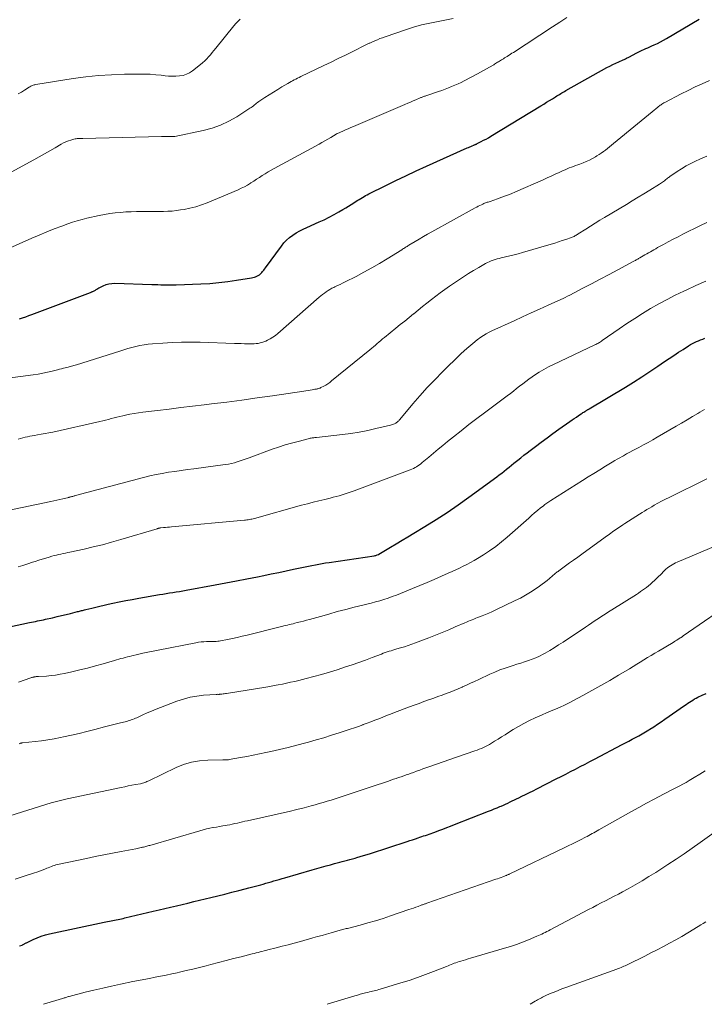
# Model space of a CAD drawing. Units: feet. Extents: x 1935117 to 1940022, y 585000 to 586084.
# Drawn here: x 1935668 to 1935794, y 585000 to 585181 of the extents above; entities that cross this region are included whole.
import ezdxf

# ---------------------------------------------------------------- set-up
doc = ezdxf.new("R2010")
doc.units = ezdxf.units.FT
doc.header["$LTSCALE"] = 100
doc.header["$MEASUREMENT"] = 0
doc.layers.add('CONTOUR INDEX', color=32, linetype='Continuous', lineweight=25)
doc.layers.add('CONTOUR INTERMEDIATE', color=40, linetype='Continuous', lineweight=15)

msp = doc.modelspace()

# ---------------------------------------------------------------- linework, layer by layer
at = {"layer": 'CONTOUR INDEX', "flags": 128}
for points, elevation in [([(1935668.1, 585126.16), (1935668.67, 585126.34), (1935669.24, 585126.53), (1935669.8, 585126.73), (1935670.36, 585126.94), (1935681.15, 585131.01), (1935681.27, 585131.06), (1935681.39, 585131.1), (1935681.5, 585131.15), (1935681.62, 585131.19), (1935681.73, 585131.25), (1935681.84, 585131.3), (1935681.95, 585131.36), (1935682.06, 585131.43), (1935682.18, 585131.51), (1935682.34, 585131.62), (1935682.51, 585131.72), (1935682.68, 585131.81), (1935682.86, 585131.9), (1935683.52, 585132.22), (1935684.03, 585132.43), (1935684.56, 585132.58), (1935685.1, 585132.66), (1935685.66, 585132.68), (1935692.43, 585132.48), (1935692.99, 585132.46), (1935693.55, 585132.44), (1935694.12, 585132.42), (1935694.68, 585132.39), (1935695.24, 585132.37), (1935695.8, 585132.36), (1935696.36, 585132.37), (1935696.92, 585132.38), (1935701.49, 585132.56), (1935703.14, 585132.65), (1935704.79, 585132.79), (1935706.43, 585132.99), (1935708.06, 585133.23), (1935710.81, 585133.68), (1935711.07, 585133.73), (1935711.32, 585133.8), (1935711.56, 585133.89), (1935711.8, 585133.99), (1935712.03, 585134.12), (1935712.25, 585134.26), (1935712.45, 585134.42), (1935712.64, 585134.6), (1935712.67, 585134.63), (1935712.85, 585134.84), (1935713.04, 585135.06), (1935713.21, 585135.28), (1935713.38, 585135.5), (1935716.3, 585139.53), (1935716.77, 585140.1), (1935717.27, 585140.64), (1935717.82, 585141.11), (1935718.41, 585141.55), (1935719.04, 585141.94), (1935719.67, 585142.31), (1935720.33, 585142.65), (1935721, 585142.97), (1935723.25, 585143.96), (1935724.18, 585144.38), (1935725.09, 585144.83), (1935725.99, 585145.31), (1935726.88, 585145.81), (1935727.62, 585146.24), (1935728.13, 585146.54), (1935728.63, 585146.85), (1935729.14, 585147.16), (1935729.64, 585147.48), (1935730.07, 585147.76), (1935730.36, 585147.94), (1935730.64, 585148.12), (1935730.93, 585148.29), (1935731.22, 585148.47), (1935731.51, 585148.63), (1935731.8, 585148.8), (1935732.1, 585148.95), (1935732.4, 585149.11), (1935735.5, 585150.65), (1935737.36, 585151.57), (1935739.23, 585152.46), (1935741.1, 585153.34), (1935742.99, 585154.2), (1935750.52, 585157.57), (1935750.74, 585157.68), (1935750.97, 585157.77), (1935751.19, 585157.87), (1935751.42, 585157.97), (1935751.72, 585158.1), (1935751.79, 585158.13), (1935751.87, 585158.16), (1935751.95, 585158.2), (1935752.02, 585158.23), (1935752.1, 585158.27), (1935752.18, 585158.3), (1935752.25, 585158.34), (1935752.33, 585158.37), (1935753.07, 585158.75), (1935753.52, 585158.98), (1935753.96, 585159.22), (1935754.4, 585159.47), (1935754.83, 585159.73), (1935764.05, 585165.33), (1935764.58, 585165.65), (1935765.12, 585165.98), (1935765.65, 585166.3), (1935766.18, 585166.63), (1935766.77, 585167), (1935767, 585167.15), (1935767.24, 585167.29), (1935767.47, 585167.43), (1935767.7, 585167.58), (1935767.94, 585167.72), (1935768.18, 585167.85), (1935768.41, 585167.99), (1935768.65, 585168.13), (1935776.21, 585172.36), (1935776.75, 585172.65), (1935777.29, 585172.93), (1935777.84, 585173.19), (1935778.39, 585173.45), (1935779.21, 585173.8), (1935779.36, 585173.87), (1935779.51, 585173.93), (1935779.66, 585174), (1935779.81, 585174.07), (1935779.95, 585174.13), (1935780.1, 585174.21), (1935780.24, 585174.28), (1935780.39, 585174.36), (1935781.62, 585175.03), (1935781.97, 585175.21), (1935782.32, 585175.39), (1935782.67, 585175.56), (1935783.03, 585175.72), (1935783.39, 585175.87), (1935783.75, 585176.03), (1935784.11, 585176.19), (1935784.47, 585176.35), (1935784.91, 585176.54), (1935785.49, 585176.81), (1935786.06, 585177.1), (1935786.62, 585177.4), (1935787.17, 585177.71), (1935793.16, 585181.25)], 1060), ([(1935663.94, 585068.94), (1935669.93, 585070.24), (1935670.3, 585070.31), (1935670.66, 585070.39), (1935671.03, 585070.47), (1935671.4, 585070.54), (1935671.76, 585070.61), (1935672.13, 585070.69), (1935672.49, 585070.77), (1935672.86, 585070.85), (1935674.18, 585071.14), (1935675.01, 585071.33), (1935675.83, 585071.52), (1935676.66, 585071.72), (1935677.48, 585071.93), (1935678.75, 585072.25), (1935678.94, 585072.3), (1935679.13, 585072.35), (1935679.32, 585072.39), (1935679.51, 585072.44), (1935679.7, 585072.49), (1935679.89, 585072.54), (1935680.08, 585072.58), (1935680.28, 585072.63), (1935681.4, 585072.9), (1935682.15, 585073.08), (1935682.9, 585073.26), (1935683.66, 585073.43), (1935684.41, 585073.6), (1935685.28, 585073.79), (1935686.47, 585074.04), (1935687.66, 585074.28), (1935688.86, 585074.51), (1935690.05, 585074.72), (1935693.88, 585075.38), (1935694.49, 585075.49), (1935695.1, 585075.59), (1935695.71, 585075.69), (1935696.33, 585075.79), (1935696.94, 585075.89), (1935697.55, 585075.99), (1935698.16, 585076.1), (1935698.77, 585076.2), (1935704.1, 585077.17), (1935706.06, 585077.53), (1935708.01, 585077.9), (1935709.96, 585078.28), (1935711.91, 585078.68), (1935713.06, 585078.91), (1935714.43, 585079.2), (1935715.81, 585079.48), (1935717.18, 585079.78), (1935718.55, 585080.07), (1935720.04, 585080.39), (1935720.67, 585080.52), (1935721.29, 585080.65), (1935721.92, 585080.77), (1935722.55, 585080.89), (1935723.18, 585081), (1935723.81, 585081.11), (1935724.44, 585081.21), (1935725.07, 585081.31), (1935733.39, 585082.54), (1935733.53, 585082.56), (1935733.66, 585082.59), (1935733.8, 585082.63), (1935733.93, 585082.68), (1935734.15, 585082.76), (1935734.17, 585082.77), (1935734.19, 585082.78), (1935734.21, 585082.79), (1935734.23, 585082.8), (1935736.35, 585084.09), (1935737.43, 585084.74), (1935738.51, 585085.39), (1935739.59, 585086.04), (1935740.67, 585086.69), (1935742.69, 585087.91), (1935744.77, 585089.19), (1935746.82, 585090.51), (1935748.83, 585091.89), (1935750.81, 585093.31), (1935755.94, 585097.07), (1935756.4, 585097.41), (1935756.86, 585097.76), (1935757.31, 585098.11), (1935757.76, 585098.47), (1935758.21, 585098.84), (1935758.65, 585099.2), (1935759.1, 585099.56), (1935759.55, 585099.92), (1935759.79, 585100.11), (1935760.36, 585100.57), (1935760.94, 585101.02), (1935761.51, 585101.47), (1935762.09, 585101.92), (1935763.06, 585102.65), (1935764.13, 585103.46), (1935765.2, 585104.25), (1935766.28, 585105.04), (1935767.37, 585105.81), (1935769.41, 585107.25), (1935769.8, 585107.53), (1935770.2, 585107.8), (1935770.6, 585108.07), (1935771, 585108.34), (1935771.48, 585108.67), (1935771.64, 585108.78), (1935771.8, 585108.88), (1935771.96, 585108.98), (1935772.12, 585109.08), (1935772.27, 585109.17), (1935772.35, 585109.22), (1935772.44, 585109.27), (1935772.52, 585109.32), (1935772.61, 585109.37), (1935772.7, 585109.42), (1935772.78, 585109.47), (1935772.87, 585109.52), (1935772.95, 585109.57), (1935779.61, 585113.57), (1935781.12, 585114.5), (1935782.62, 585115.44), (1935784.1, 585116.42), (1935785.57, 585117.41), (1935786.81, 585118.26), (1935787.65, 585118.83), (1935788.5, 585119.4), (1935789.36, 585119.97), (1935790.22, 585120.52), (1935791.25, 585121.18), (1935791.6, 585121.39), (1935791.96, 585121.59), (1935792.33, 585121.78), (1935792.7, 585121.95), (1935793.07, 585122.11), (1935793.45, 585122.27), (1935793.84, 585122.42), (1935794.22, 585122.56)], 1080), ([(1935668.12, 585010.73), (1935668.57, 585010.9), (1935668.68, 585010.95), (1935668.78, 585011), (1935668.89, 585011.05), (1935668.99, 585011.11), (1935669.1, 585011.17), (1935669.2, 585011.23), (1935669.3, 585011.29), (1935669.41, 585011.34), (1935670.63, 585011.93), (1935671.36, 585012.25), (1935672.1, 585012.54), (1935672.86, 585012.77), (1935673.63, 585012.96), (1935683.68, 585015.12), (1935684, 585015.19), (1935684.32, 585015.25), (1935684.64, 585015.31), (1935684.96, 585015.37), (1935684.98, 585015.37), (1935685.29, 585015.43), (1935685.61, 585015.49), (1935685.92, 585015.55), (1935686.23, 585015.62), (1935686.54, 585015.68), (1935686.85, 585015.75), (1935687.16, 585015.82), (1935687.47, 585015.89), (1935692.73, 585017.14), (1935693.79, 585017.39), (1935694.86, 585017.64), (1935695.92, 585017.89), (1935696.98, 585018.14), (1935698.04, 585018.39), (1935699.1, 585018.64), (1935700.16, 585018.9), (1935701.22, 585019.15), (1935703.32, 585019.66), (1935704.61, 585019.97), (1935705.9, 585020.29), (1935707.19, 585020.61), (1935708.48, 585020.94), (1935709.61, 585021.23), (1935710.33, 585021.41), (1935711.05, 585021.61), (1935711.77, 585021.8), (1935712.49, 585022), (1935712.92, 585022.12), (1935713.42, 585022.27), (1935713.92, 585022.41), (1935714.42, 585022.55), (1935714.92, 585022.7), (1935715.42, 585022.84), (1935715.92, 585022.99), (1935716.42, 585023.13), (1935716.92, 585023.28), (1935721.99, 585024.74), (1935722.82, 585024.98), (1935723.67, 585025.22), (1935724.51, 585025.45), (1935725.35, 585025.69), (1935726.09, 585025.9), (1935726.56, 585026.03), (1935727.03, 585026.16), (1935727.5, 585026.28), (1935727.98, 585026.41), (1935728.45, 585026.53), (1935728.92, 585026.66), (1935729.39, 585026.79), (1935729.86, 585026.92), (1935730.18, 585027.01), (1935730.81, 585027.19), (1935731.44, 585027.38), (1935732.06, 585027.57), (1935732.69, 585027.77), (1935739.44, 585029.95), (1935739.94, 585030.12), (1935740.45, 585030.29), (1935740.96, 585030.46), (1935741.47, 585030.63), (1935741.79, 585030.74), (1935742.13, 585030.86), (1935742.48, 585030.98), (1935742.82, 585031.09), (1935743.16, 585031.21), (1935743.5, 585031.33), (1935743.84, 585031.45), (1935744.18, 585031.57), (1935744.52, 585031.7), (1935745.29, 585031.98), (1935746.01, 585032.25), (1935746.73, 585032.52), (1935747.45, 585032.79), (1935748.16, 585033.07), (1935754.42, 585035.53), (1935754.95, 585035.74), (1935755.48, 585035.96), (1935756, 585036.18), (1935756.52, 585036.4), (1935756.74, 585036.49), (1935757.16, 585036.67), (1935757.57, 585036.85), (1935757.97, 585037.04), (1935758.38, 585037.23), (1935758.78, 585037.42), (1935759.19, 585037.61), (1935759.59, 585037.81), (1935760, 585038), (1935760.57, 585038.28), (1935761.25, 585038.62), (1935761.94, 585038.96), (1935762.63, 585039.31), (1935763.31, 585039.65), (1935766.87, 585041.46), (1935767.76, 585041.91), (1935768.65, 585042.36), (1935769.53, 585042.82), (1935770.42, 585043.28), (1935771.3, 585043.74), (1935772.19, 585044.2), (1935773.07, 585044.66), (1935773.95, 585045.12), (1935779.03, 585047.79), (1935779.65, 585048.12), (1935780.27, 585048.44), (1935780.88, 585048.77), (1935781.5, 585049.1), (1935782.11, 585049.43), (1935782.71, 585049.78), (1935783.31, 585050.13), (1935783.91, 585050.49), (1935784.13, 585050.63), (1935784.84, 585051.08), (1935785.53, 585051.53), (1935786.22, 585051.99), (1935786.9, 585052.46), (1935790.49, 585054.98), (1935790.79, 585055.18), (1935791.09, 585055.39), (1935791.39, 585055.6), (1935791.69, 585055.8), (1935792, 585055.99), (1935792.31, 585056.18), (1935792.63, 585056.35), (1935792.95, 585056.51), (1935793.74, 585056.89), (1935794.46, 585057.21)], 1100)]:
    msp.add_lwpolyline(points, dxfattribs=dict(at, elevation=elevation))
at = {"layer": 'CONTOUR INTERMEDIATE', "flags": 128}
for points, elevation in [([(1935663.16, 585151.27), (1935670.76, 585155.39), (1935671.74, 585155.93), (1935672.73, 585156.48), (1935673.7, 585157.04), (1935674.67, 585157.61), (1935675.76, 585158.25), (1935676.19, 585158.49), (1935676.64, 585158.7), (1935677.1, 585158.88), (1935677.56, 585159.03), (1935678.12, 585159.18), (1935678.32, 585159.23), (1935678.52, 585159.27), (1935678.73, 585159.29), (1935678.93, 585159.3), (1935679.14, 585159.31), (1935679.34, 585159.31), (1935679.55, 585159.31), (1935679.76, 585159.32), (1935694.26, 585159.66), (1935694.57, 585159.67), (1935694.88, 585159.67), (1935695.2, 585159.67), (1935695.51, 585159.67), (1935695.97, 585159.66), (1935696.05, 585159.66), (1935696.14, 585159.66), (1935696.23, 585159.66), (1935696.32, 585159.66), (1935696.4, 585159.67), (1935696.49, 585159.67), (1935696.58, 585159.69), (1935696.66, 585159.7), (1935701.91, 585160.8), (1935703.54, 585161.23), (1935705.12, 585161.78), (1935706.63, 585162.49), (1935708.09, 585163.32), (1935710.51, 585164.87), (1935710.73, 585165.01), (1935710.94, 585165.16), (1935711.14, 585165.32), (1935711.33, 585165.49), (1935711.53, 585165.65), (1935711.73, 585165.81), (1935711.93, 585165.96), (1935712.15, 585166.11), (1935713.27, 585166.85), (1935714.04, 585167.36), (1935714.83, 585167.85), (1935715.62, 585168.34), (1935716.41, 585168.82), (1935717.48, 585169.45), (1935717.77, 585169.62), (1935718.07, 585169.79), (1935718.36, 585169.95), (1935718.66, 585170.11), (1935718.96, 585170.26), (1935719.26, 585170.42), (1935719.57, 585170.57), (1935719.87, 585170.71), (1935724.1, 585172.74), (1935725.44, 585173.38), (1935726.77, 585174.03), (1935728.09, 585174.68), (1935729.42, 585175.34), (1935731.82, 585176.53), (1935731.94, 585176.59), (1935732.07, 585176.65), (1935732.19, 585176.71), (1935732.32, 585176.77), (1935732.44, 585176.83), (1935732.57, 585176.89), (1935732.69, 585176.95), (1935732.82, 585177), (1935733.5, 585177.3), (1935733.96, 585177.5), (1935734.43, 585177.69), (1935734.91, 585177.87), (1935735.39, 585178.04), (1935739.12, 585179.32), (1935740.6, 585179.78), (1935742.1, 585180.21), (1935743.61, 585180.56), (1935745.13, 585180.87), (1935747.93, 585181.37)], 1052), ([(1935664.62, 585138.41), (1935670.35, 585140.97), (1935671.72, 585141.56), (1935673.11, 585142.14), (1935674.5, 585142.68), (1935675.9, 585143.21), (1935676.98, 585143.6), (1935677.85, 585143.9), (1935678.73, 585144.17), (1935679.62, 585144.42), (1935680.52, 585144.64), (1935682.77, 585145.14), (1935683.74, 585145.34), (1935684.7, 585145.51), (1935685.68, 585145.63), (1935686.66, 585145.73), (1935687.64, 585145.8), (1935688.63, 585145.85), (1935689.61, 585145.88), (1935690.59, 585145.89), (1935691.47, 585145.89), (1935692.26, 585145.89), (1935693.05, 585145.9), (1935693.83, 585145.9), (1935694.62, 585145.9), (1935695.4, 585145.92), (1935696.19, 585145.97), (1935696.97, 585146.06), (1935697.75, 585146.17), (1935698.39, 585146.27), (1935699.47, 585146.5), (1935700.54, 585146.77), (1935701.59, 585147.11), (1935702.63, 585147.5), (1935708.32, 585149.88), (1935708.92, 585150.15), (1935709.5, 585150.44), (1935710.07, 585150.76), (1935710.63, 585151.1), (1935710.68, 585151.13), (1935711.2, 585151.48), (1935711.73, 585151.82), (1935712.26, 585152.16), (1935712.79, 585152.5), (1935713.32, 585152.83), (1935713.86, 585153.16), (1935714.4, 585153.47), (1935714.95, 585153.78), (1935723.23, 585158.3), (1935723.77, 585158.6), (1935724.31, 585158.9), (1935724.84, 585159.21), (1935725.38, 585159.53), (1935726.4, 585160.14), (1935726.42, 585160.15), (1935726.44, 585160.16), (1935726.46, 585160.17), (1935726.47, 585160.18), (1935726.55, 585160.23), (1935726.57, 585160.24), (1935726.59, 585160.25), (1935726.61, 585160.25), (1935726.63, 585160.26), (1935727.59, 585160.67), (1935728.09, 585160.89), (1935728.59, 585161.1), (1935729.09, 585161.32), (1935729.59, 585161.53), (1935739.03, 585165.58), (1935739.54, 585165.8), (1935740.05, 585166.02), (1935740.56, 585166.24), (1935741.07, 585166.46), (1935741.83, 585166.78), (1935741.96, 585166.84), (1935742.09, 585166.89), (1935742.21, 585166.94), (1935742.34, 585166.99), (1935742.47, 585167.04), (1935742.61, 585167.09), (1935742.74, 585167.13), (1935742.87, 585167.18), (1935745.24, 585167.97), (1935745.84, 585168.18), (1935746.44, 585168.39), (1935747.04, 585168.62), (1935747.63, 585168.86), (1935748.22, 585169.11), (1935748.81, 585169.37), (1935749.38, 585169.65), (1935749.95, 585169.94), (1935752.39, 585171.22), (1935752.95, 585171.53), (1935753.51, 585171.83), (1935754.07, 585172.15), (1935754.63, 585172.47), (1935755.37, 585172.9), (1935755.55, 585173.01), (1935755.73, 585173.12), (1935755.91, 585173.23), (1935756.09, 585173.34), (1935756.27, 585173.45), (1935756.45, 585173.56), (1935756.63, 585173.67), (1935756.81, 585173.79), (1935756.92, 585173.85), (1935757.15, 585174), (1935757.38, 585174.14), (1935757.61, 585174.29), (1935757.85, 585174.43), (1935757.92, 585174.48), (1935758.19, 585174.65), (1935758.46, 585174.82), (1935758.73, 585174.99), (1935759, 585175.16), (1935766.2, 585179.85), (1935767.52, 585180.71), (1935768.84, 585181.57)], 1056), ([(1935667.86, 585167.51), (1935668.44, 585167.87), (1935669.02, 585168.22), (1935669.89, 585168.77), (1935670.03, 585168.85), (1935670.17, 585168.93), (1935670.32, 585169), (1935670.47, 585169.07), (1935670.63, 585169.13), (1935670.78, 585169.18), (1935670.94, 585169.22), (1935671.1, 585169.25), (1935677.95, 585170.33), (1935680.3, 585170.65), (1935682.66, 585170.91), (1935685.03, 585171.06), (1935687.4, 585171.14), (1935690.11, 585171.18), (1935691.13, 585171.17), (1935692.15, 585171.13), (1935693.17, 585171.06), (1935694.19, 585170.95), (1935694.88, 585170.86), (1935695.55, 585170.8), (1935696.22, 585170.76), (1935696.89, 585170.78), (1935697.56, 585170.82), (1935698.21, 585170.94), (1935698.83, 585171.13), (1935699.41, 585171.42), (1935699.96, 585171.79), (1935701.41, 585172.94), (1935701.8, 585173.27), (1935702.18, 585173.61), (1935702.55, 585173.97), (1935702.89, 585174.35), (1935703.23, 585174.74), (1935703.56, 585175.13), (1935703.89, 585175.53), (1935704.22, 585175.92), (1935707.56, 585180.07), (1935707.93, 585180.49), (1935708.32, 585180.9), (1935708.73, 585181.27)], 1048), ([(1935665.93, 585115.23), (1935670.64, 585115.85), (1935671.52, 585115.98), (1935672.38, 585116.13), (1935673.25, 585116.31), (1935674.1, 585116.51), (1935675.1, 585116.76), (1935675.46, 585116.85), (1935675.82, 585116.94), (1935676.17, 585117.03), (1935676.53, 585117.13), (1935676.81, 585117.2), (1935677.03, 585117.26), (1935677.25, 585117.32), (1935677.47, 585117.37), (1935677.69, 585117.43), (1935677.91, 585117.48), (1935678.13, 585117.54), (1935678.34, 585117.6), (1935678.56, 585117.67), (1935686.54, 585120.21), (1935687.28, 585120.44), (1935688.02, 585120.65), (1935688.77, 585120.86), (1935689.52, 585121.05), (1935690.27, 585121.22), (1935691.03, 585121.36), (1935691.8, 585121.47), (1935692.56, 585121.54), (1935694.47, 585121.68), (1935696.19, 585121.78), (1935697.92, 585121.84), (1935699.65, 585121.84), (1935701.37, 585121.81), (1935707.7, 585121.61), (1935708.3, 585121.59), (1935708.9, 585121.57), (1935709.5, 585121.55), (1935710.1, 585121.54), (1935710.57, 585121.53), (1935710.94, 585121.53), (1935711.3, 585121.54), (1935711.66, 585121.58), (1935712.03, 585121.62), (1935712.38, 585121.7), (1935712.73, 585121.79), (1935713.08, 585121.91), (1935713.41, 585122.05), (1935713.76, 585122.22), (1935714.26, 585122.48), (1935714.73, 585122.77), (1935715.19, 585123.09), (1935715.62, 585123.44), (1935723.26, 585130.1), (1935723.58, 585130.37), (1935723.89, 585130.63), (1935724.22, 585130.88), (1935724.55, 585131.12), (1935724.89, 585131.35), (1935725.24, 585131.56), (1935725.6, 585131.75), (1935725.96, 585131.93), (1935726.16, 585132.03), (1935726.64, 585132.24), (1935727.11, 585132.47), (1935727.57, 585132.69), (1935728.04, 585132.93), (1935730.04, 585133.95), (1935731.5, 585134.71), (1935732.94, 585135.51), (1935734.36, 585136.33), (1935735.77, 585137.19), (1935738.44, 585138.85), (1935738.6, 585138.95), (1935738.76, 585139.06), (1935738.93, 585139.16), (1935739.09, 585139.26), (1935739.25, 585139.36), (1935739.42, 585139.46), (1935739.58, 585139.56), (1935739.74, 585139.66), (1935740.92, 585140.37), (1935741.68, 585140.82), (1935742.44, 585141.26), (1935743.2, 585141.69), (1935743.97, 585142.12), (1935751.96, 585146.53), (1935752.24, 585146.68), (1935752.53, 585146.84), (1935752.82, 585146.98), (1935753.12, 585147.13), (1935753.39, 585147.25), (1935753.55, 585147.33), (1935753.71, 585147.4), (1935753.87, 585147.46), (1935754.04, 585147.52), (1935754.2, 585147.58), (1935754.37, 585147.63), (1935754.54, 585147.69), (1935754.7, 585147.75), (1935756.06, 585148.2), (1935756.9, 585148.5), (1935757.73, 585148.81), (1935758.56, 585149.15), (1935759.38, 585149.49), (1935764.48, 585151.74), (1935765.22, 585152.07), (1935765.96, 585152.4), (1935766.69, 585152.74), (1935767.43, 585153.08), (1935768.15, 585153.41), (1935768.53, 585153.58), (1935768.91, 585153.74), (1935769.29, 585153.9), (1935769.67, 585154.04), (1935770.06, 585154.18), (1935770.45, 585154.33), (1935770.83, 585154.47), (1935771.22, 585154.62), (1935771.84, 585154.86), (1935772.42, 585155.1), (1935773, 585155.36), (1935773.56, 585155.65), (1935774.11, 585155.95), (1935774.37, 585156.11), (1935774.78, 585156.36), (1935775.18, 585156.63), (1935775.57, 585156.9), (1935775.95, 585157.19), (1935776.33, 585157.49), (1935776.71, 585157.79), (1935777.08, 585158.1), (1935777.45, 585158.4), (1935781.82, 585162.01), (1935782.49, 585162.57), (1935783.16, 585163.12), (1935783.84, 585163.67), (1935784.51, 585164.22), (1935785.56, 585165.07), (1935785.71, 585165.19), (1935785.86, 585165.31), (1935786.02, 585165.43), (1935786.18, 585165.54), (1935786.34, 585165.65), (1935786.51, 585165.75), (1935786.68, 585165.85), (1935786.85, 585165.94), (1935789.87, 585167.52), (1935791.15, 585168.17), (1935792.44, 585168.8), (1935793.75, 585169.39), (1935795.07, 585169.96)], 1064), ([(1935667.86, 585104.01), (1935668.28, 585104.13), (1935668.71, 585104.25), (1935669.14, 585104.35), (1935669.57, 585104.44), (1935670, 585104.53), (1935670.43, 585104.61), (1935670.87, 585104.68), (1935671.41, 585104.77), (1935672.11, 585104.89), (1935672.82, 585105.02), (1935673.52, 585105.16), (1935674.22, 585105.31), (1935682.89, 585107.25), (1935683.41, 585107.38), (1935683.94, 585107.5), (1935684.46, 585107.64), (1935684.99, 585107.78), (1935685.51, 585107.93), (1935686.03, 585108.06), (1935686.56, 585108.19), (1935687.09, 585108.31), (1935687.6, 585108.42), (1935688.39, 585108.58), (1935689.18, 585108.73), (1935689.98, 585108.85), (1935690.77, 585108.96), (1935693.49, 585109.28), (1935695.64, 585109.54), (1935697.8, 585109.8), (1935699.95, 585110.06), (1935702.11, 585110.31), (1935703.42, 585110.47), (1935706.24, 585110.82), (1935709.04, 585111.18), (1935711.85, 585111.57), (1935714.65, 585111.98), (1935720.43, 585112.85), (1935720.82, 585112.91), (1935721.2, 585112.97), (1935721.59, 585113.03), (1935721.97, 585113.09), (1935722.45, 585113.17), (1935722.6, 585113.19), (1935722.74, 585113.21), (1935722.88, 585113.24), (1935723.02, 585113.27), (1935723.16, 585113.31), (1935723.3, 585113.35), (1935723.43, 585113.4), (1935723.56, 585113.47), (1935724.08, 585113.74), (1935724.46, 585113.95), (1935724.83, 585114.18), (1935725.19, 585114.43), (1935725.54, 585114.7), (1935732.59, 585120.46), (1935732.93, 585120.73), (1935733.26, 585121.01), (1935733.6, 585121.3), (1935733.93, 585121.58), (1935734.26, 585121.87), (1935734.59, 585122.15), (1935734.93, 585122.43), (1935735.27, 585122.71), (1935737.37, 585124.41), (1935738.18, 585125.07), (1935739, 585125.73), (1935739.82, 585126.4), (1935740.63, 585127.06), (1935740.65, 585127.08), (1935741.46, 585127.73), (1935742.27, 585128.38), (1935743.08, 585129.03), (1935743.9, 585129.67), (1935744.72, 585130.31), (1935745.55, 585130.93), (1935746.39, 585131.54), (1935747.25, 585132.13), (1935748.9, 585133.26), (1935749.81, 585133.87), (1935750.74, 585134.47), (1935751.68, 585135.04), (1935752.62, 585135.59), (1935753.87, 585136.31), (1935754.21, 585136.49), (1935754.55, 585136.65), (1935754.9, 585136.8), (1935755.27, 585136.93), (1935755.63, 585137.05), (1935756, 585137.15), (1935756.37, 585137.25), (1935756.75, 585137.34), (1935757.55, 585137.53), (1935758.33, 585137.71), (1935759.11, 585137.9), (1935759.88, 585138.11), (1935760.65, 585138.33), (1935765.93, 585139.88), (1935766.62, 585140.08), (1935767.3, 585140.3), (1935767.98, 585140.52), (1935768.66, 585140.75), (1935769.67, 585141.1), (1935769.84, 585141.17), (1935770, 585141.23), (1935770.16, 585141.31), (1935770.32, 585141.39), (1935770.48, 585141.48), (1935770.64, 585141.57), (1935770.79, 585141.66), (1935770.94, 585141.76), (1935772.34, 585142.66), (1935773.19, 585143.2), (1935774.04, 585143.74), (1935774.9, 585144.27), (1935775.77, 585144.79), (1935779.79, 585147.2), (1935780.87, 585147.85), (1935781.95, 585148.51), (1935783.03, 585149.16), (1935784.11, 585149.82), (1935785.9, 585150.92), (1935786.08, 585151.03), (1935786.26, 585151.15), (1935786.43, 585151.27), (1935786.6, 585151.39), (1935786.65, 585151.43), (1935786.79, 585151.54), (1935786.94, 585151.65), (1935787.08, 585151.77), (1935787.23, 585151.89), (1935787.37, 585152.01), (1935787.52, 585152.12), (1935787.67, 585152.23), (1935787.82, 585152.34), (1935789.13, 585153.23), (1935789.96, 585153.76), (1935790.79, 585154.26), (1935791.65, 585154.71), (1935792.53, 585155.15), (1935793.32, 585155.51), (1935794.6, 585156.09)], 1068), ([(1935661.78, 585089.98), (1935673.87, 585092.52), (1935674.42, 585092.63), (1935674.97, 585092.75), (1935675.51, 585092.88), (1935676.06, 585093.01), (1935676.91, 585093.22), (1935677.03, 585093.25), (1935677.15, 585093.28), (1935677.27, 585093.31), (1935677.39, 585093.34), (1935677.51, 585093.37), (1935677.63, 585093.4), (1935677.74, 585093.43), (1935677.86, 585093.47), (1935677.89, 585093.47), (1935678.02, 585093.51), (1935678.16, 585093.55), (1935678.29, 585093.58), (1935678.42, 585093.62), (1935690.94, 585096.94), (1935692.08, 585097.22), (1935693.23, 585097.48), (1935694.38, 585097.7), (1935695.54, 585097.89), (1935696.71, 585098.07), (1935697.87, 585098.24), (1935699.04, 585098.4), (1935700.21, 585098.56), (1935705.97, 585099.32), (1935706.54, 585099.41), (1935707.09, 585099.52), (1935707.65, 585099.66), (1935708.19, 585099.82), (1935708.73, 585100), (1935709.28, 585100.19), (1935709.81, 585100.38), (1935710.35, 585100.57), (1935714.62, 585102.13), (1935715.79, 585102.54), (1935716.98, 585102.92), (1935718.17, 585103.27), (1935719.37, 585103.59), (1935721.46, 585104.11), (1935721.62, 585104.15), (1935721.78, 585104.18), (1935721.94, 585104.21), (1935722.11, 585104.23), (1935722.27, 585104.25), (1935722.44, 585104.27), (1935722.6, 585104.29), (1935722.77, 585104.31), (1935727.54, 585104.85), (1935729.09, 585105.06), (1935730.64, 585105.3), (1935732.18, 585105.6), (1935733.71, 585105.94), (1935736.37, 585106.58), (1935736.56, 585106.64), (1935736.75, 585106.69), (1935736.94, 585106.76), (1935737.12, 585106.84), (1935737.23, 585106.89), (1935737.35, 585106.96), (1935737.47, 585107.03), (1935737.58, 585107.11), (1935737.69, 585107.19), (1935737.79, 585107.29), (1935737.89, 585107.39), (1935737.98, 585107.49), (1935738.07, 585107.59), (1935740.48, 585110.47), (1935741.79, 585111.99), (1935743.14, 585113.48), (1935744.53, 585114.94), (1935745.95, 585116.36), (1935749.29, 585119.61), (1935750.03, 585120.3), (1935750.79, 585120.97), (1935751.56, 585121.62), (1935752.36, 585122.24), (1935753.02, 585122.74), (1935753.51, 585123.08), (1935754.01, 585123.4), (1935754.53, 585123.69), (1935755.06, 585123.95), (1935759.11, 585125.79), (1935760.68, 585126.51), (1935762.26, 585127.22), (1935763.83, 585127.94), (1935765.41, 585128.65), (1935767.71, 585129.69), (1935768.13, 585129.89), (1935768.55, 585130.08), (1935768.97, 585130.29), (1935769.38, 585130.5), (1935771.78, 585131.75), (1935773.39, 585132.59), (1935774.99, 585133.43), (1935776.6, 585134.28), (1935778.2, 585135.14), (1935781.16, 585136.73), (1935781.31, 585136.81), (1935781.45, 585136.89), (1935781.59, 585136.97), (1935781.73, 585137.05), (1935781.87, 585137.13), (1935782.01, 585137.21), (1935782.15, 585137.29), (1935782.29, 585137.37), (1935782.87, 585137.71), (1935783.21, 585137.9), (1935783.54, 585138.1), (1935783.87, 585138.29), (1935784.21, 585138.48), (1935784.54, 585138.67), (1935784.87, 585138.85), (1935785.21, 585139.04), (1935785.54, 585139.23), (1935786.63, 585139.83), (1935787.51, 585140.31), (1935788.4, 585140.78), (1935789.3, 585141.24), (1935790.2, 585141.69), (1935793.46, 585143.29), (1935794.61, 585143.84)], 1072), ([(1935667.83, 585080.47), (1935668.72, 585080.76), (1935669.61, 585081.05), (1935670.5, 585081.34), (1935670.99, 585081.5), (1935671.63, 585081.7), (1935672.28, 585081.91), (1935672.93, 585082.1), (1935673.58, 585082.3), (1935674.06, 585082.44), (1935674.47, 585082.56), (1935674.88, 585082.67), (1935675.3, 585082.77), (1935675.72, 585082.86), (1935676.14, 585082.95), (1935676.56, 585083.04), (1935676.97, 585083.13), (1935677.39, 585083.22), (1935679.98, 585083.77), (1935681.68, 585084.15), (1935683.38, 585084.56), (1935685.06, 585085.02), (1935686.74, 585085.5), (1935693.43, 585087.52), (1935693.5, 585087.54), (1935693.57, 585087.56), (1935693.64, 585087.58), (1935693.71, 585087.6), (1935693.78, 585087.61), (1935693.85, 585087.63), (1935693.92, 585087.64), (1935694, 585087.65), (1935694.6, 585087.71), (1935694.97, 585087.74), (1935695.34, 585087.78), (1935695.71, 585087.81), (1935696.09, 585087.85), (1935709.49, 585089.07), (1935709.72, 585089.1), (1935709.96, 585089.13), (1935710.19, 585089.16), (1935710.42, 585089.2), (1935710.65, 585089.25), (1935710.87, 585089.3), (1935711.1, 585089.35), (1935711.33, 585089.41), (1935720.03, 585091.82), (1935721.09, 585092.11), (1935722.14, 585092.39), (1935723.21, 585092.66), (1935724.27, 585092.92), (1935725.28, 585093.16), (1935725.84, 585093.3), (1935726.39, 585093.44), (1935726.95, 585093.59), (1935727.5, 585093.75), (1935728.05, 585093.92), (1935728.6, 585094.09), (1935729.14, 585094.28), (1935729.68, 585094.48), (1935740, 585098.36), (1935740.3, 585098.48), (1935740.6, 585098.62), (1935740.89, 585098.77), (1935741.17, 585098.92), (1935741.44, 585099.1), (1935741.71, 585099.28), (1935741.97, 585099.48), (1935742.22, 585099.68), (1935743.44, 585100.7), (1935744.29, 585101.42), (1935745.16, 585102.14), (1935746.02, 585102.85), (1935746.89, 585103.55), (1935747.98, 585104.42), (1935749.4, 585105.55), (1935750.82, 585106.67), (1935752.26, 585107.77), (1935753.71, 585108.86), (1935757.88, 585111.98), (1935758.45, 585112.41), (1935759.02, 585112.85), (1935759.59, 585113.3), (1935760.15, 585113.74), (1935760.71, 585114.19), (1935761.28, 585114.63), (1935761.87, 585115.05), (1935762.46, 585115.46), (1935762.91, 585115.77), (1935763.75, 585116.3), (1935764.6, 585116.82), (1935765.47, 585117.29), (1935766.36, 585117.73), (1935774.01, 585121.35), (1935774.18, 585121.43), (1935774.35, 585121.52), (1935774.53, 585121.61), (1935774.7, 585121.71), (1935774.87, 585121.8), (1935775.03, 585121.91), (1935775.2, 585122.01), (1935775.36, 585122.12), (1935778.48, 585124.29), (1935779.9, 585125.26), (1935781.34, 585126.21), (1935782.79, 585127.13), (1935784.26, 585128.02), (1935785.76, 585128.88), (1935787.27, 585129.71), (1935788.8, 585130.48), (1935790.36, 585131.22), (1935790.81, 585131.43), (1935792.6, 585132.24), (1935794.4, 585133.04)], 1076), ([(1935667.94, 585059.3), (1935670.2, 585060.08), (1935670.33, 585060.12), (1935670.45, 585060.16), (1935670.58, 585060.19), (1935670.71, 585060.22), (1935670.77, 585060.23), (1935670.87, 585060.25), (1935670.97, 585060.27), (1935671.07, 585060.28), (1935671.17, 585060.3), (1935671.28, 585060.3), (1935671.38, 585060.31), (1935671.48, 585060.32), (1935671.58, 585060.32), (1935673.06, 585060.41), (1935673.9, 585060.48), (1935674.74, 585060.58), (1935675.57, 585060.72), (1935676.39, 585060.88), (1935677.75, 585061.18), (1935679.2, 585061.52), (1935680.64, 585061.88), (1935682.08, 585062.27), (1935683.51, 585062.67), (1935685.58, 585063.28), (1935685.98, 585063.39), (1935686.37, 585063.5), (1935686.77, 585063.61), (1935687.16, 585063.72), (1935687.56, 585063.83), (1935687.96, 585063.93), (1935688.36, 585064.03), (1935688.76, 585064.13), (1935689.84, 585064.38), (1935690.78, 585064.59), (1935691.72, 585064.8), (1935692.67, 585064.99), (1935693.62, 585065.18), (1935700.55, 585066.53), (1935701.05, 585066.61), (1935701.54, 585066.68), (1935702.04, 585066.72), (1935702.54, 585066.75), (1935703.02, 585066.76), (1935703.28, 585066.77), (1935703.54, 585066.78), (1935703.8, 585066.78), (1935704.06, 585066.78), (1935704.32, 585066.79), (1935704.58, 585066.81), (1935704.83, 585066.84), (1935705.09, 585066.89), (1935706.38, 585067.14), (1935707.28, 585067.32), (1935708.18, 585067.51), (1935709.08, 585067.72), (1935709.97, 585067.93), (1935716.08, 585069.47), (1935716.41, 585069.55), (1935716.75, 585069.63), (1935717.09, 585069.71), (1935717.43, 585069.79), (1935717.76, 585069.87), (1935718.1, 585069.95), (1935718.44, 585070.03), (1935718.77, 585070.12), (1935719.22, 585070.23), (1935719.79, 585070.37), (1935720.35, 585070.52), (1935720.9, 585070.67), (1935721.46, 585070.82), (1935723.47, 585071.39), (1935725.02, 585071.82), (1935726.58, 585072.25), (1935728.14, 585072.65), (1935729.7, 585073.05), (1935731.26, 585073.43), (1935732.04, 585073.63), (1935732.83, 585073.84), (1935733.61, 585074.05), (1935734.39, 585074.27), (1935735.17, 585074.5), (1935735.94, 585074.75), (1935736.7, 585075.02), (1935737.46, 585075.31), (1935740.43, 585076.5), (1935741.77, 585077.05), (1935743.1, 585077.6), (1935744.43, 585078.18), (1935745.75, 585078.77), (1935747.01, 585079.33), (1935747.7, 585079.65), (1935748.39, 585079.96), (1935749.07, 585080.28), (1935749.76, 585080.61), (1935750.44, 585080.94), (1935751.11, 585081.29), (1935751.76, 585081.66), (1935752.41, 585082.05), (1935753.47, 585082.7), (1935754.62, 585083.46), (1935755.74, 585084.25), (1935756.82, 585085.09), (1935757.87, 585085.98), (1935761.81, 585089.48), (1935762.35, 585089.95), (1935762.9, 585090.42), (1935763.45, 585090.88), (1935764.01, 585091.33), (1935764.45, 585091.67), (1935764.8, 585091.94), (1935765.16, 585092.2), (1935765.52, 585092.45), (1935765.89, 585092.69), (1935771.71, 585096.37), (1935772.76, 585097.03), (1935773.83, 585097.7), (1935774.89, 585098.35), (1935775.96, 585099.01), (1935777.19, 585099.76), (1935777.65, 585100.04), (1935778.1, 585100.3), (1935778.56, 585100.56), (1935779.02, 585100.82), (1935779.25, 585100.95), (1935779.83, 585101.27), (1935780.42, 585101.58), (1935781, 585101.89), (1935781.59, 585102.2), (1935782.11, 585102.48), (1935782.96, 585102.93), (1935783.81, 585103.39), (1935784.64, 585103.86), (1935785.47, 585104.33), (1935788.96, 585106.37), (1935789.96, 585106.96), (1935790.97, 585107.55), (1935791.97, 585108.15), (1935792.97, 585108.74), (1935793.32, 585108.96), (1935794.15, 585109.44)], 1084), ([(1935668.07, 585047.96), (1935668.16, 585048), (1935668.18, 585048.01), (1935668.2, 585048.02), (1935668.22, 585048.02), (1935668.25, 585048.03), (1935668.4, 585048.07), (1935668.42, 585048.08), (1935668.44, 585048.08), (1935668.46, 585048.08), (1935668.48, 585048.08), (1935668.56, 585048.09), (1935668.58, 585048.09), (1935668.6, 585048.09), (1935668.62, 585048.09), (1935668.64, 585048.1), (1935670.97, 585048.34), (1935672.15, 585048.48), (1935673.32, 585048.65), (1935674.49, 585048.86), (1935675.66, 585049.09), (1935676.21, 585049.21), (1935677.65, 585049.53), (1935679.08, 585049.86), (1935680.51, 585050.2), (1935681.94, 585050.56), (1935683.75, 585051.03), (1935684.48, 585051.22), (1935685.21, 585051.4), (1935685.93, 585051.59), (1935686.66, 585051.77), (1935687.56, 585052), (1935687.84, 585052.07), (1935688.11, 585052.15), (1935688.38, 585052.23), (1935688.65, 585052.32), (1935688.92, 585052.42), (1935689.19, 585052.52), (1935689.45, 585052.63), (1935689.71, 585052.74), (1935690.8, 585053.25), (1935691.61, 585053.62), (1935692.42, 585053.97), (1935693.25, 585054.31), (1935694.07, 585054.63), (1935697.06, 585055.77), (1935698.26, 585056.17), (1935699.48, 585056.49), (1935700.72, 585056.71), (1935701.97, 585056.86), (1935704.29, 585057.02), (1935704.4, 585057.03), (1935704.5, 585057.03), (1935704.61, 585057.04), (1935704.72, 585057.03), (1935704.82, 585057.03), (1935704.93, 585057.04), (1935705.04, 585057.04), (1935705.14, 585057.06), (1935705.36, 585057.08), (1935705.58, 585057.11), (1935705.79, 585057.14), (1935706.01, 585057.17), (1935706.22, 585057.2), (1935713.41, 585058.37), (1935714.18, 585058.5), (1935714.95, 585058.64), (1935715.71, 585058.78), (1935716.48, 585058.93), (1935717.24, 585059.08), (1935718, 585059.25), (1935718.76, 585059.43), (1935719.52, 585059.61), (1935720.87, 585059.95), (1935722.29, 585060.32), (1935723.71, 585060.71), (1935725.13, 585061.13), (1935726.54, 585061.57), (1935728.11, 585062.07), (1935729.34, 585062.48), (1935730.56, 585062.9), (1935731.78, 585063.34), (1935732.99, 585063.8), (1935734.7, 585064.46), (1935735.05, 585064.59), (1935735.4, 585064.72), (1935735.76, 585064.84), (1935736.12, 585064.96), (1935736.48, 585065.07), (1935736.84, 585065.18), (1935737.2, 585065.28), (1935737.56, 585065.39), (1935738.23, 585065.58), (1935738.93, 585065.79), (1935739.62, 585066.01), (1935740.31, 585066.25), (1935741, 585066.5), (1935743.46, 585067.44), (1935744.68, 585067.92), (1935745.9, 585068.4), (1935747.11, 585068.91), (1935748.31, 585069.43), (1935750.05, 585070.2), (1935750.38, 585070.34), (1935750.72, 585070.49), (1935751.05, 585070.63), (1935751.39, 585070.77), (1935751.72, 585070.9), (1935752.06, 585071.04), (1935752.4, 585071.17), (1935752.74, 585071.3), (1935753.27, 585071.5), (1935753.87, 585071.73), (1935754.47, 585071.98), (1935755.06, 585072.24), (1935755.65, 585072.51), (1935759.34, 585074.28), (1935760.29, 585074.76), (1935761.22, 585075.27), (1935762.12, 585075.82), (1935763.01, 585076.4), (1935763.83, 585076.96), (1935764.29, 585077.29), (1935764.74, 585077.63), (1935765.19, 585077.98), (1935765.62, 585078.35), (1935766.2, 585078.84), (1935766.34, 585078.97), (1935766.49, 585079.09), (1935766.63, 585079.21), (1935766.77, 585079.32), (1935766.92, 585079.44), (1935767.07, 585079.56), (1935767.22, 585079.67), (1935767.37, 585079.78), (1935768.57, 585080.66), (1935769.32, 585081.21), (1935770.08, 585081.75), (1935770.83, 585082.3), (1935771.58, 585082.85), (1935775.86, 585085.95), (1935776.68, 585086.53), (1935777.5, 585087.11), (1935778.33, 585087.68), (1935779.17, 585088.23), (1935779.5, 585088.46), (1935780.18, 585088.9), (1935780.85, 585089.33), (1935781.53, 585089.76), (1935782.21, 585090.19), (1935782.71, 585090.5), (1935783.14, 585090.77), (1935783.58, 585091.03), (1935784.02, 585091.29), (1935784.46, 585091.55), (1935784.92, 585091.82), (1935785.6, 585092.2), (1935786.28, 585092.57), (1935786.97, 585092.93), (1935787.66, 585093.28), (1935794.57, 585096.69)], 1088), ([(1935662.96, 585033.66), (1935672.94, 585036.76), (1935673.91, 585037.05), (1935674.89, 585037.32), (1935675.88, 585037.56), (1935676.87, 585037.79), (1935686.81, 585039.91), (1935687.47, 585040.04), (1935688.13, 585040.18), (1935688.79, 585040.3), (1935689.45, 585040.42), (1935690.35, 585040.58), (1935690.56, 585040.63), (1935690.76, 585040.68), (1935690.96, 585040.74), (1935691.16, 585040.81), (1935691.36, 585040.89), (1935691.55, 585040.98), (1935691.74, 585041.06), (1935691.93, 585041.15), (1935696.91, 585043.55), (1935698.31, 585044.12), (1935699.75, 585044.57), (1935701.23, 585044.82), (1935702.75, 585044.94), (1935705.53, 585044.98), (1935705.67, 585044.99), (1935705.82, 585044.99), (1935705.96, 585044.99), (1935706.11, 585044.98), (1935706.25, 585044.98), (1935706.4, 585044.99), (1935706.54, 585045.01), (1935706.68, 585045.03), (1935708.76, 585045.39), (1935709.94, 585045.61), (1935711.12, 585045.83), (1935712.29, 585046.08), (1935713.46, 585046.33), (1935714.35, 585046.53), (1935715.96, 585046.9), (1935717.57, 585047.28), (1935719.17, 585047.69), (1935720.77, 585048.12), (1935721.27, 585048.25), (1935722.69, 585048.65), (1935724.11, 585049.06), (1935725.53, 585049.5), (1935726.94, 585049.95), (1935728.21, 585050.36), (1935728.98, 585050.62), (1935729.75, 585050.88), (1935730.51, 585051.15), (1935731.27, 585051.43), (1935731.34, 585051.46), (1935732.07, 585051.73), (1935732.79, 585052), (1935733.51, 585052.28), (1935734.23, 585052.56), (1935734.95, 585052.84), (1935735.67, 585053.12), (1935736.39, 585053.4), (1935737.11, 585053.68), (1935739.89, 585054.73), (1935740.76, 585055.06), (1935741.63, 585055.38), (1935742.49, 585055.7), (1935743.36, 585056.01), (1935743.6, 585056.09), (1935744.35, 585056.36), (1935745.11, 585056.63), (1935745.86, 585056.91), (1935746.61, 585057.18), (1935747.36, 585057.46), (1935748.1, 585057.75), (1935748.84, 585058.06), (1935749.57, 585058.38), (1935749.62, 585058.4), (1935750.37, 585058.74), (1935751.12, 585059.08), (1935751.87, 585059.43), (1935752.62, 585059.77), (1935754.66, 585060.73), (1935755.58, 585061.14), (1935756.51, 585061.52), (1935757.46, 585061.87), (1935758.41, 585062.19), (1935758.93, 585062.35), (1935759.63, 585062.58), (1935760.34, 585062.8), (1935761.04, 585063.03), (1935761.75, 585063.25), (1935762.44, 585063.5), (1935763.13, 585063.77), (1935763.8, 585064.09), (1935764.45, 585064.43), (1935764.84, 585064.64), (1935765.68, 585065.12), (1935766.5, 585065.61), (1935767.32, 585066.12), (1935768.13, 585066.65), (1935772.24, 585069.39), (1935772.85, 585069.79), (1935773.46, 585070.2), (1935774.07, 585070.6), (1935774.68, 585071), (1935775.29, 585071.4), (1935775.91, 585071.8), (1935776.52, 585072.19), (1935777.14, 585072.59), (1935781.63, 585075.43), (1935782.01, 585075.68), (1935782.4, 585075.93), (1935782.77, 585076.19), (1935783.15, 585076.45), (1935783.52, 585076.72), (1935783.88, 585077), (1935784.22, 585077.29), (1935784.56, 585077.6), (1935784.63, 585077.66), (1935784.99, 585078), (1935785.35, 585078.35), (1935785.71, 585078.7), (1935786.06, 585079.05), (1935786.83, 585079.83), (1935787.08, 585080.07), (1935787.34, 585080.29), (1935787.62, 585080.51), (1935787.9, 585080.71), (1935788.2, 585080.89), (1935788.5, 585081.06), (1935788.81, 585081.22), (1935789.13, 585081.36), (1935796.26, 585084.36)], 1092), ([(1935667.29, 585023.04), (1935668.8, 585023.52), (1935670.85, 585024.18), (1935671.32, 585024.34), (1935671.8, 585024.51), (1935672.27, 585024.69), (1935672.74, 585024.87), (1935673.12, 585025.03), (1935673.4, 585025.14), (1935673.68, 585025.25), (1935673.96, 585025.36), (1935674.24, 585025.46), (1935674.53, 585025.56), (1935674.81, 585025.65), (1935675.1, 585025.73), (1935675.4, 585025.79), (1935680.45, 585026.85), (1935682.03, 585027.18), (1935683.62, 585027.5), (1935685.21, 585027.81), (1935686.8, 585028.12), (1935689.49, 585028.63), (1935689.73, 585028.68), (1935689.98, 585028.73), (1935690.22, 585028.78), (1935690.47, 585028.83), (1935690.57, 585028.85), (1935690.76, 585028.9), (1935690.95, 585028.94), (1935691.15, 585028.99), (1935691.34, 585029.04), (1935691.52, 585029.09), (1935691.71, 585029.14), (1935691.9, 585029.2), (1935692.09, 585029.25), (1935701.31, 585031.95), (1935701.9, 585032.12), (1935702.5, 585032.27), (1935703.11, 585032.4), (1935703.71, 585032.51), (1935703.77, 585032.52), (1935704.35, 585032.62), (1935704.93, 585032.72), (1935705.52, 585032.82), (1935706.1, 585032.92), (1935706.31, 585032.96), (1935706.79, 585033.04), (1935707.26, 585033.13), (1935707.73, 585033.24), (1935708.2, 585033.35), (1935708.66, 585033.46), (1935709.13, 585033.57), (1935709.6, 585033.68), (1935710.07, 585033.78), (1935714.95, 585034.85), (1935716.34, 585035.17), (1935717.73, 585035.49), (1935719.12, 585035.83), (1935720.51, 585036.18), (1935721.8, 585036.52), (1935722.54, 585036.71), (1935723.27, 585036.92), (1935724.01, 585037.14), (1935724.74, 585037.36), (1935725.46, 585037.59), (1935726.19, 585037.82), (1935726.92, 585038.06), (1935727.64, 585038.3), (1935728.4, 585038.55), (1935729.5, 585038.91), (1935730.6, 585039.27), (1935731.7, 585039.64), (1935732.8, 585040.01), (1935736, 585041.08), (1935736.47, 585041.24), (1935736.94, 585041.4), (1935737.4, 585041.56), (1935737.87, 585041.72), (1935738.34, 585041.88), (1935738.81, 585042.04), (1935739.27, 585042.2), (1935739.74, 585042.37), (1935739.99, 585042.46), (1935740.59, 585042.67), (1935741.18, 585042.88), (1935741.77, 585043.09), (1935742.36, 585043.3), (1935743.63, 585043.75), (1935744.85, 585044.18), (1935746.08, 585044.62), (1935747.31, 585045.04), (1935748.53, 585045.47), (1935751.93, 585046.64), (1935752.33, 585046.78), (1935752.72, 585046.93), (1935753.11, 585047.09), (1935753.5, 585047.26), (1935753.88, 585047.44), (1935754.26, 585047.63), (1935754.63, 585047.83), (1935754.99, 585048.05), (1935755.55, 585048.4), (1935756.19, 585048.8), (1935756.83, 585049.2), (1935757.46, 585049.6), (1935758.1, 585050.01), (1935758.94, 585050.54), (1935759.92, 585051.14), (1935760.92, 585051.7), (1935761.95, 585052.22), (1935762.99, 585052.71), (1935763.44, 585052.91), (1935764.27, 585053.27), (1935765.1, 585053.63), (1935765.93, 585053.98), (1935766.77, 585054.33), (1935767.6, 585054.69), (1935768.43, 585055.06), (1935769.24, 585055.46), (1935770.04, 585055.88), (1935771.79, 585056.81), (1935773.45, 585057.72), (1935775.1, 585058.65), (1935776.74, 585059.6), (1935778.37, 585060.56), (1935780.35, 585061.76), (1935781.02, 585062.16), (1935781.69, 585062.57), (1935782.35, 585062.98), (1935783.02, 585063.38), (1935783.68, 585063.79), (1935784.35, 585064.2), (1935785.02, 585064.6), (1935785.69, 585065), (1935788.39, 585066.6), (1935788.63, 585066.74), (1935788.86, 585066.88), (1935789.1, 585067.03), (1935789.33, 585067.17), (1935789.64, 585067.36), (1935789.72, 585067.41), (1935789.8, 585067.47), (1935789.87, 585067.52), (1935789.95, 585067.57), (1935790.03, 585067.62), (1935790.1, 585067.68), (1935790.18, 585067.73), (1935790.26, 585067.78), (1935800.26, 585074.69)], 1096), ([(1935672.5, 585000), (1935676.03, 585001.08), (1935676.18, 585001.13), (1935676.34, 585001.18), (1935676.49, 585001.22), (1935676.65, 585001.27), (1935676.8, 585001.32), (1935676.96, 585001.37), (1935677.11, 585001.41), (1935677.27, 585001.45), (1935680.18, 585002.21), (1935681.8, 585002.62), (1935683.42, 585003), (1935685.04, 585003.36), (1935686.68, 585003.71), (1935688.97, 585004.17), (1935689.99, 585004.37), (1935691.01, 585004.57), (1935692.03, 585004.77), (1935693.05, 585004.97), (1935694.08, 585005.17), (1935695.1, 585005.38), (1935696.11, 585005.6), (1935697.13, 585005.82), (1935697.55, 585005.91), (1935698.77, 585006.2), (1935699.99, 585006.49), (1935701.21, 585006.79), (1935702.43, 585007.1), (1935703.34, 585007.33), (1935704.72, 585007.69), (1935706.11, 585008.05), (1935707.49, 585008.4), (1935708.88, 585008.76), (1935710.92, 585009.28), (1935711.29, 585009.37), (1935711.65, 585009.46), (1935712.01, 585009.55), (1935712.37, 585009.64), (1935712.73, 585009.73), (1935713.1, 585009.82), (1935713.46, 585009.91), (1935713.82, 585010), (1935715.33, 585010.39), (1935716.45, 585010.68), (1935717.57, 585010.97), (1935718.68, 585011.28), (1935719.79, 585011.58), (1935722.09, 585012.22), (1935722.94, 585012.46), (1935723.78, 585012.69), (1935724.62, 585012.93), (1935725.46, 585013.17), (1935726.71, 585013.53), (1935726.92, 585013.59), (1935727.14, 585013.65), (1935727.36, 585013.71), (1935727.57, 585013.76), (1935727.79, 585013.82), (1935728.01, 585013.87), (1935728.23, 585013.93), (1935728.44, 585013.98), (1935730.82, 585014.59), (1935732.23, 585014.97), (1935733.62, 585015.37), (1935735, 585015.8), (1935736.38, 585016.26), (1935739.74, 585017.42), (1935740.17, 585017.57), (1935740.59, 585017.72), (1935741.02, 585017.87), (1935741.45, 585018.02), (1935742.04, 585018.23), (1935742.17, 585018.28), (1935742.3, 585018.32), (1935742.43, 585018.37), (1935742.56, 585018.41), (1935742.7, 585018.46), (1935742.83, 585018.5), (1935742.96, 585018.55), (1935743.09, 585018.6), (1935755.74, 585023), (1935756.07, 585023.11), (1935756.4, 585023.23), (1935756.72, 585023.35), (1935757.05, 585023.47), (1935757.48, 585023.63), (1935757.59, 585023.68), (1935757.7, 585023.72), (1935757.81, 585023.76), (1935757.92, 585023.81), (1935758.03, 585023.86), (1935758.14, 585023.9), (1935758.25, 585023.95), (1935758.36, 585024), (1935768.33, 585028.78), (1935769.09, 585029.15), (1935769.85, 585029.53), (1935770.61, 585029.91), (1935771.37, 585030.29), (1935772.25, 585030.74), (1935772.57, 585030.9), (1935772.88, 585031.06), (1935773.2, 585031.23), (1935773.51, 585031.4), (1935773.82, 585031.57), (1935774.13, 585031.75), (1935774.44, 585031.92), (1935774.75, 585032.1), (1935779.21, 585034.64), (1935780.63, 585035.44), (1935782.06, 585036.23), (1935783.49, 585037.01), (1935784.93, 585037.77), (1935786.63, 585038.66), (1935787.22, 585038.97), (1935787.82, 585039.27), (1935788.42, 585039.58), (1935789.02, 585039.88), (1935789.62, 585040.18), (1935790.21, 585040.5), (1935790.79, 585040.83), (1935791.37, 585041.17), (1935792.27, 585041.71), (1935793.29, 585042.33), (1935794.31, 585042.95)], 1104), ([(1935724.7, 585000), (1935729.81, 585001.55), (1935730.3, 585001.7), (1935730.8, 585001.84), (1935731.3, 585001.97), (1935731.8, 585002.1), (1935732.23, 585002.2), (1935732.51, 585002.27), (1935732.8, 585002.34), (1935733.08, 585002.41), (1935733.37, 585002.48), (1935733.65, 585002.56), (1935733.94, 585002.63), (1935734.22, 585002.71), (1935734.5, 585002.79), (1935738.29, 585003.93), (1935739.81, 585004.41), (1935741.32, 585004.91), (1935742.82, 585005.46), (1935744.3, 585006.03), (1935746.69, 585006.98), (1935746.97, 585007.1), (1935747.26, 585007.21), (1935747.55, 585007.33), (1935747.84, 585007.44), (1935748.12, 585007.55), (1935748.41, 585007.66), (1935748.71, 585007.75), (1935749, 585007.85), (1935749.3, 585007.94), (1935749.75, 585008.07), (1935750.2, 585008.21), (1935750.65, 585008.34), (1935751.09, 585008.47), (1935757.37, 585010.32), (1935758.49, 585010.66), (1935759.6, 585011.03), (1935760.69, 585011.44), (1935761.78, 585011.87), (1935763.32, 585012.51), (1935763.63, 585012.64), (1935763.94, 585012.78), (1935764.25, 585012.93), (1935764.55, 585013.08), (1935764.85, 585013.23), (1935765.15, 585013.39), (1935765.45, 585013.55), (1935765.75, 585013.71), (1935772.81, 585017.42), (1935773.59, 585017.83), (1935774.38, 585018.24), (1935775.17, 585018.65), (1935775.96, 585019.05), (1935776.75, 585019.46), (1935777.54, 585019.87), (1935778.32, 585020.29), (1935779.1, 585020.71), (1935780.12, 585021.27), (1935781.41, 585021.99), (1935782.68, 585022.73), (1935783.94, 585023.49), (1935785.19, 585024.27), (1935787.45, 585025.72), (1935788.95, 585026.7), (1935790.45, 585027.7), (1935791.92, 585028.72), (1935793.38, 585029.76), (1935800.48, 585034.89)], 1108), ([(1935762.08, 585000), (1935763.02, 585000.57), (1935763.24, 585000.7), (1935763.46, 585000.83), (1935763.69, 585000.96), (1935763.92, 585001.08), (1935764.15, 585001.21), (1935764.38, 585001.32), (1935764.62, 585001.44), (1935764.85, 585001.54), (1935765.79, 585001.96), (1935766.5, 585002.26), (1935767.22, 585002.55), (1935767.94, 585002.83), (1935768.66, 585003.1), (1935778.02, 585006.48), (1935778.28, 585006.58), (1935778.55, 585006.68), (1935778.81, 585006.78), (1935779.07, 585006.89), (1935779.32, 585007), (1935779.58, 585007.11), (1935779.84, 585007.23), (1935780.09, 585007.35), (1935783.16, 585008.88), (1935784.31, 585009.46), (1935785.46, 585010.05), (1935786.6, 585010.64), (1935787.74, 585011.25), (1935788.87, 585011.87), (1935789.99, 585012.5), (1935791.1, 585013.15), (1935792.2, 585013.82), (1935793.49, 585014.61), (1935793.95, 585014.88), (1935794.4, 585015.16)], 1112)]:
    msp.add_lwpolyline(points, dxfattribs=dict(at, elevation=elevation))

doc.saveas('drawing.dxf')
